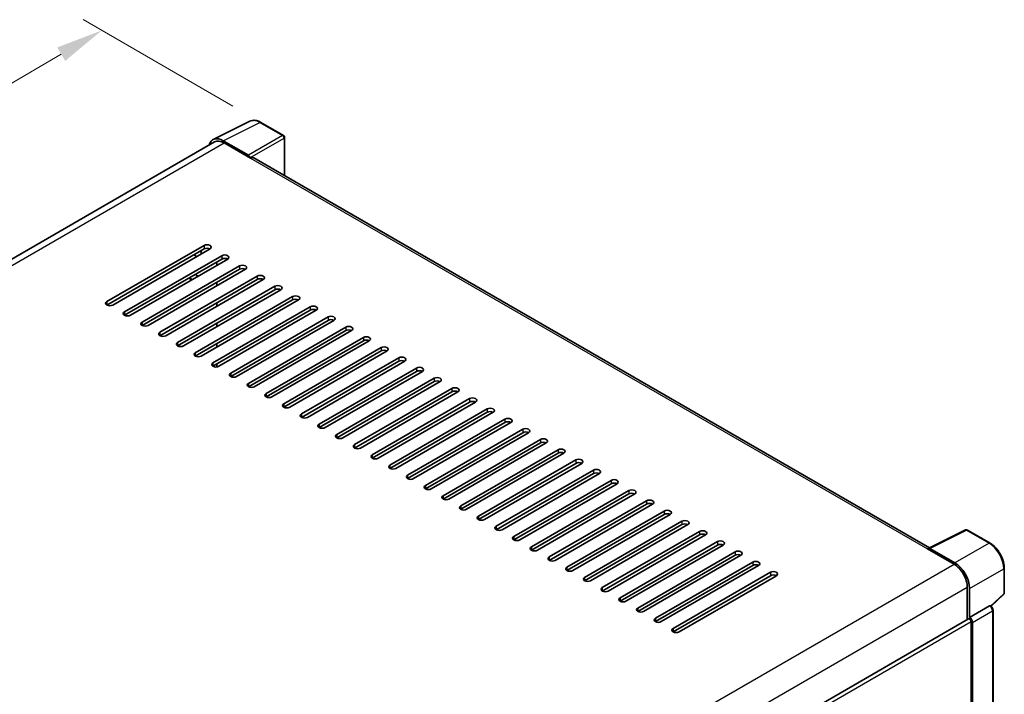
# Model space of a CAD drawing. Units: millimetres. Extents: x 0 to 9063, y 0 to 1265.
# Drawn here: x 828 to 1037, y 377 to 521 of the extents above; entities that cross this region are included whole.
import ezdxf

# ---------------------------------------------------------------- set-up
doc = ezdxf.new("R2010")
doc.units = ezdxf.units.MM
for name, color, linetype, lineweight in [('Dimension (ISO)', 7, 'Continuous', 18), ('Visible (ISO)', 7, 'Continuous', 35), ('Visible Narrow (ISO)', 7, 'Continuous', 25)]:
    doc.layers.add(name, color=color, linetype=linetype, lineweight=lineweight)
doc.styles.add('Note Text (TK)', font='MS PGothic.ttf')
doc.dimstyles.new('Default - Method 1b (TK)', dxfattribs={"dimscale": 4, "dimtxt": 2.5, "dimasz": 2.5, "dimexe": 1, "dimexo": 1.5, "dimgap": 1, "dimtad": 1, "dimtoh": 1, "dimrnd": 1e-08, "dimdsep": 46, "dimtxsty": 'Note Text (TK)', "dimcen": 0.09, "dimdle": 5, "dimclrd": 100, "dimclre": 100, "dimclrt": 7, "dimadec": 1, "dimazin": 1, "dimtfac": 1, "dimtmove": 0, "dimatfit": 3, "dimfxl": 0, "dimtolj": 1, "dimlwd": -1, "dimlwe": -1, "dimarcsym": 0})

# ---------------------------------------------------------------- blocks, each defined once
blk = doc.blocks.new('*D39')
at = {"layer": 'Defpoints', "color": 0, "transparency": 16777216}
for p in [(844.98, 518.25), (878.92, 498.66), (658.77, 370.09)]:
    blk.add_point(p, dxfattribs=at)
at = {"layer": 'Dimension (ISO)', "color": 100, "transparency": 16777216}
for p, q in [((872.95, 502.11), (841, 520.56)), ((633.72, 394.58), (836.35, 513.2)), ((652.79, 373.54), (621.1, 391.83))]:
    blk.add_line(p, q, dxfattribs=at)
for points in [[(835.51, 514.64), (837.2, 511.76), (844.98, 518.25)], [(632.87, 396.02), (634.56, 393.14), (625.09, 389.53)]]:
    blk.add_solid(points, dxfattribs=at)
at = {"layer": 'Dimension (ISO)', "color": 7, "transparency": 16777216, "insert": (721.67, 456.5), "char_height": 10, "attachment_point": 4, "rotation": 30.344, "style": 'Note Text (TK)'}
blk.add_mtext('\\A1;{\\Q-29.656;\\W0.819;\\H0.816x; \\fＭＳ Ｐゴシック|b0|i0;\\H10.0000;350}', dxfattribs=at)

msp = doc.modelspace()

# ---------------------------------------------------------------- linework, layer by layer
at = {"layer": 'Visible (ISO)'}
for p, q in [((868.7537, 495.0009), (876.5756, 498.9074)), ((883.7416, 495.877), (878.9245, 498.6582)), ((883.9638, 487.2815), (883.9638, 495.4921)), ((869.055, 494.4815), (671.1711, 380.2332)), ((876.2407, 491.6524), (870.896, 494.7381)), ((871.055, 494.2834), (876.7119, 491.0174)), ((876.5548, 491.1082), (876.5548, 491.1084)), ((1021.3909, 407.9379), (877.3786, 491.0835)), ((846.0706, 460.4442), (866.8124, 472.4195)), ((866.8124, 471.6937), (846.0706, 459.7184)), ((868.0695, 471.6937), (847.3277, 459.7184)), ((849.8418, 458.2669), (870.5836, 470.2421)), ((864.6125, 470.4236), (865.241, 470.0607)), ((866.1839, 470.605), (866.1839, 470.9679)), ((870.5836, 469.5164), (849.8418, 457.5411)), ((871.8407, 469.5164), (851.0989, 457.5411)), ((853.6131, 456.0895), (874.3549, 468.0648)), ((869.4837, 468.1555), (869.4837, 468.8813)), ((874.3549, 467.339), (853.6131, 455.3638)), ((875.6119, 467.339), (854.8701, 455.3638)), ((857.3843, 453.9122), (878.1261, 465.8875)), ((865.5553, 465.8875), (864.9268, 466.2504)), ((878.1261, 465.1617), (857.3843, 453.1864)), ((879.3832, 465.1617), (858.6414, 453.1864)), ((861.1555, 451.7349), (881.8973, 463.7102)), ((863.5395, 465.4494), (864.1681, 465.0866)), ((869.4837, 463.8009), (869.4837, 464.5267)), ((881.8973, 462.9844), (861.1555, 451.0091)), ((883.1544, 462.9844), (862.4126, 451.0091)), ((864.9268, 449.5576), (885.6686, 461.5328)), ((885.6686, 460.8071), (864.9268, 448.8318)), ((886.9257, 460.8071), (866.1839, 448.8318)), ((869.4837, 459.4462), (869.4837, 460.172)), ((868.698, 447.3802), (889.4398, 459.3555)), ((889.4398, 458.6297), (868.698, 446.6545)), ((890.6969, 458.6297), (869.9551, 446.6545)), ((869.4837, 455.0916), (869.4837, 455.8174)), ((872.4693, 445.2029), (893.211, 457.1782)), ((893.211, 456.4524), (872.4693, 444.4771)), ((894.4681, 456.4524), (873.7263, 444.4771)), ((876.2405, 443.0256), (896.9823, 455.0009)), ((896.9823, 454.2751), (876.2405, 442.2998)), ((898.2394, 454.2751), (877.4976, 442.2998)), ((869.4837, 450.7369), (869.4837, 451.4627)), ((880.0117, 440.8483), (900.7535, 452.8235)), ((900.7535, 452.0978), (880.0117, 440.1225)), ((902.0106, 452.0978), (881.2688, 440.1225)), ((883.783, 438.6709), (904.5248, 450.6462)), ((904.5248, 449.9204), (883.783, 437.9452)), ((905.7818, 449.9204), (885.04, 437.9452)), ((869.4837, 446.5122), (869.4837, 447.1081)), ((887.5542, 436.4936), (908.296, 448.4689)), ((908.296, 447.7431), (887.5542, 435.7678)), ((909.5531, 447.7431), (888.8113, 435.7678)), ((891.3254, 434.3163), (912.0672, 446.2916)), ((912.0672, 445.5658), (891.3254, 433.5905)), ((913.3243, 445.5658), (892.5825, 433.5905)), ((895.0967, 432.139), (915.8385, 444.1143)), ((915.8385, 443.3885), (895.0967, 431.4132)), ((917.0955, 443.3885), (896.3537, 431.4132)), ((898.8679, 429.9616), (919.6097, 441.9369)), ((919.6097, 441.2112), (898.8679, 429.2359)), ((920.8668, 441.2112), (900.125, 429.2359)), ((902.6391, 427.7843), (923.3809, 439.7596)), ((923.3809, 439.0338), (902.6391, 427.0585)), ((924.638, 439.0338), (903.8962, 427.0585)), ((906.4104, 425.607), (927.1522, 437.5823)), ((927.1522, 436.8565), (906.4104, 424.8812)), ((928.4093, 436.8565), (907.6675, 424.8812)), ((910.1816, 423.4297), (930.9234, 435.405)), ((930.9234, 434.6792), (910.1816, 422.7039)), ((932.1805, 434.6792), (911.4387, 422.7039)), ((913.9528, 421.2523), (934.6946, 433.2276)), ((934.6946, 432.5019), (913.9528, 420.5266)), ((935.9517, 432.5019), (915.2099, 420.5266)), ((917.7241, 419.075), (938.4659, 431.0503)), ((938.4659, 430.3245), (917.7241, 418.3492)), ((939.723, 430.3245), (918.9812, 418.3492)), ((921.4953, 416.8977), (942.2371, 428.873)), ((942.2371, 428.1472), (921.4953, 416.1719)), ((943.4942, 428.1472), (922.7524, 416.1719)), ((925.2666, 414.7204), (946.0084, 426.6957)), ((946.0084, 425.9699), (925.2666, 413.9946)), ((947.2654, 425.9699), (926.5236, 413.9946)), ((929.0378, 412.5431), (949.7796, 424.5183)), ((949.7796, 423.7926), (929.0378, 411.8173)), ((951.0367, 423.7926), (930.2949, 411.8173)), ((932.809, 410.3657), (953.5508, 422.341)), ((953.5508, 421.6152), (932.809, 409.64)), ((954.8079, 421.6152), (934.0661, 409.64)), ((936.5803, 408.1884), (957.3221, 420.1637)), ((957.3221, 419.4379), (936.5803, 407.4626)), ((958.5791, 419.4379), (937.8373, 407.4626)), ((940.3515, 406.0111), (961.0933, 417.9864)), ((961.0933, 417.2606), (940.3515, 405.2853)), ((962.3504, 417.2606), (941.6086, 405.2853)), ((944.1227, 403.8338), (964.8645, 415.809)), ((964.8645, 415.0833), (944.1227, 403.108)), ((966.1216, 415.0833), (945.3798, 403.108)), ((947.894, 401.6564), (968.6358, 413.6317)), ((968.6358, 412.9059), (947.894, 400.9307)), ((969.8929, 412.9059), (949.1511, 400.9307)), ((951.6652, 399.4791), (972.407, 411.4544)), ((1021.2187, 407.8519), (1029.0406, 411.7584)), ((1034.2785, 408.9645), (1029.4614, 411.7456)), ((972.407, 410.7286), (951.6652, 398.7533)), ((973.6641, 410.7286), (952.9223, 398.7533)), ((955.4364, 397.3018), (976.1782, 409.2771)), ((976.1782, 408.5513), (955.4364, 396.576)), ((977.4353, 408.5513), (956.6935, 396.576)), ((959.2077, 395.1245), (979.9495, 407.0997)), ((1020.9617, 407.7348), (1026.6185, 404.4688)), ((1021.1188, 407.6443), (1021.1188, 407.6441)), ((1026.7776, 404.7399), (1021.4329, 407.8256)), ((979.9495, 406.374), (959.2077, 394.3987)), ((981.2066, 406.374), (960.4648, 394.3987)), ((962.9789, 392.9471), (983.7207, 404.9224)), ((983.7207, 404.1966), (962.9789, 392.2214)), ((984.9778, 404.1966), (964.236, 392.2214)), ((1037.3274, 398.3024), (1037.3274, 403.6836)), ((966.7502, 390.7698), (987.492, 402.7451)), ((987.492, 402.0193), (966.7502, 390.044)), ((988.749, 402.0193), (968.0072, 390.044)), ((1029.447, 399.5698), (1029.447, 392.6438)), ((1029.9184, 393.1286), (1029.9184, 399.2999)), ((1034.5192, 395.5087), (1037.1849, 397.9763)), ((1029.9184, 393.1286), (1034.1751, 395.5862)), ((1034.3867, 395.6019), (1034.379, 395.6064)), ((1034.923, 353.6586), (1034.923, 394.673)), ((830.8936, 278.009), (1029.6961, 392.7877)), ((1029.9187, 393.1284), (1029.9184, 393.1286)), ((1030.2326, 373.8955), (1030.2326, 392.2214)), ((1030.5469, 350.6703), (1030.5469, 392.0404))]:
    msp.add_line(p, q, dxfattribs=at)
for centre, start, end in [((883.5194, 495.4921), 0, 60), ((1029.2391, 411.3607), 60, 116.538708), ((1036.883, 398.3024), 312.789481, 0)]:
    msp.add_arc(centre, 0.4444, start, end, dxfattribs=at)
for centre, major_axis, ratio, start_param, end_param in [((870.8998, 491.1048), (-2.2249, 3.8537), 0.5766475, 5.49839613, 6.80992005), ((871.055, 491.0174), (-2, 3.4641), 0.57735027, 5.49778714, 6.28318531), ((876.2403, 491.2895), (0.2222, -0.3849), 0.5780539, 0.78600715, 2.3555855), ((876.7119, 489.9288), (0.6667, 1.1547), 0.57735027, 0, 0.78539816), ((867.4409, 472.0566), (0.8889, 0), 0.57735027, 5.49778716, 8.63937978), ((866.4981, 471.1494), (0.2222, 0.3849), 0.57735027, 0.78539816, 2.35619449), ((867.4409, 471.3308), (-0.8889, 0), 0.57735027, 3.92699082, 5.49778713), ((871.2122, 469.8793), (0.8889, 0), 0.57735027, 5.49778716, 8.63937978), ((871.2122, 469.1535), (-0.8889, 0), 0.57735027, 3.92699082, 5.49778713), ((874.9834, 467.7019), (0.8889, 0), 0.57735027, 5.49778716, 8.63937978), ((874.9834, 466.9762), (-0.8889, 0), 0.57735027, 3.92699082, 5.49778713), ((878.7546, 465.5246), (0.8889, 0), 0.57735027, 5.49778716, 8.63937978), ((878.7546, 464.7988), (-0.8889, 0), 0.57735027, 3.92699082, 5.49778713), ((882.5259, 463.3473), (0.8889, 0), 0.57735027, 5.49778716, 8.63937978), ((882.5259, 462.6215), (-0.8889, 0), 0.57735027, 3.92699082, 5.49778713), ((886.2971, 461.17), (0.8889, 0), 0.57735027, 5.49778716, 8.63937978), ((846.6991, 460.0813), (-0.8889, 0), 0.57735027, 5.49778716, 8.63937978), ((886.2971, 460.4442), (-0.8889, 0), 0.57735027, 3.92699082, 5.49778713), ((890.0684, 458.9926), (0.8889, 0), 0.57735027, 5.49778716, 8.63937978), ((850.4704, 457.904), (-0.8889, 0), 0.57735027, 5.49778716, 8.63937978), ((890.0684, 458.2669), (-0.8889, 0), 0.57735027, 3.92699082, 5.49778713), ((854.2416, 455.7266), (-0.8889, 0), 0.57735027, 5.49778716, 8.63937978), ((893.8396, 456.8153), (0.8889, 0), 0.57735027, 5.49778716, 8.63937978), ((893.8396, 456.0895), (-0.8889, 0), 0.57735027, 3.92699082, 5.49778713), ((858.0128, 453.5493), (-0.8889, 0), 0.57735027, 5.49778716, 8.63937978), ((897.6108, 454.638), (0.8889, 0), 0.57735027, 5.49778716, 8.63937978), ((897.6108, 453.9122), (-0.8889, 0), 0.57735027, 3.92699082, 5.49778713), ((861.7841, 451.372), (-0.8889, 0), 0.57735027, 5.49778716, 8.63937978), ((901.3821, 452.4607), (0.8889, 0), 0.57735027, 5.49778716, 8.63937978), ((901.3821, 451.7349), (-0.8889, 0), 0.57735027, 3.92699082, 5.49778713), ((865.5553, 449.1947), (-0.8889, 0), 0.57735027, 5.49778716, 8.63937978), ((905.1533, 450.2833), (0.8889, 0), 0.57735027, 5.49778716, 8.63937978), ((905.1533, 449.5576), (-0.8889, 0), 0.57735027, 3.92699082, 5.49778713), ((869.3266, 447.0174), (-0.8889, 0), 0.57735027, 5.49778716, 8.63937978), ((908.9245, 448.106), (0.8889, 0), 0.57735027, 5.49778716, 8.63937978), ((908.9245, 447.3802), (-0.8889, 0), 0.57735027, 3.92699082, 5.49778713), ((873.0978, 444.84), (-0.8889, 0), 0.57735027, 5.49778716, 8.63937978), ((912.6958, 445.9287), (0.8889, 0), 0.57735027, 5.49778716, 8.63937978), ((912.6958, 445.2029), (-0.8889, 0), 0.57735027, 3.92699082, 5.49778713), ((876.869, 442.6627), (-0.8889, 0), 0.57735027, 5.49778716, 8.63937978), ((916.467, 443.7514), (0.8889, 0), 0.57735027, 5.49778716, 8.63937978), ((916.467, 443.0256), (-0.8889, 0), 0.57735027, 3.92699082, 5.49778713), ((880.6403, 440.4854), (-0.8889, 0), 0.57735027, 5.49778716, 8.63937978), ((920.2382, 441.574), (0.8889, 0), 0.57735027, 5.49778716, 8.63937978), ((920.2382, 440.8483), (-0.8889, 0), 0.57735027, 3.92699082, 5.49778713), ((884.4115, 438.3081), (-0.8889, 0), 0.57735027, 5.49778716, 8.63937978), ((924.0095, 439.3967), (0.8889, 0), 0.57735027, 5.49778715, 8.63937978), ((924.0095, 438.6709), (-0.8889, 0), 0.57735027, 3.92699082, 5.49778713), ((888.1827, 436.1307), (-0.8889, 0), 0.57735027, 5.49778716, 8.63937978), ((927.7807, 437.2194), (0.8889, 0), 0.57735027, 5.49778715, 8.63937978), ((927.7807, 436.4936), (-0.8889, 0), 0.57735027, 3.92699082, 5.49778713), ((931.552, 435.0421), (0.8889, 0), 0.57735027, 5.49778716, 8.63937978), ((931.552, 434.3163), (-0.8889, 0), 0.57735027, 3.92699082, 5.49778713), ((891.954, 433.9534), (-0.8889, 0), 0.57735027, 5.49778716, 8.63937978), ((935.3232, 432.8647), (0.8889, 0), 0.57735027, 5.49778716, 8.63937978), ((935.3232, 432.139), (-0.8889, 0), 0.57735027, 3.92699082, 5.49778713), ((895.7252, 431.7761), (-0.8889, 0), 0.57735027, 5.49778716, 8.63937978), ((939.0944, 430.6874), (0.8889, 0), 0.57735027, 5.49778716, 8.63937978), ((939.0944, 429.9616), (-0.8889, 0), 0.57735027, 3.92699082, 5.49778713), ((899.4964, 429.5988), (-0.8889, 0), 0.57735027, 5.49778716, 8.63937978), ((942.8657, 428.5101), (0.8889, 0), 0.57735027, 5.49778716, 8.63937978), ((942.8657, 427.7843), (-0.8889, 0), 0.57735027, 3.92699082, 5.49778713), ((903.2677, 427.4214), (-0.8889, 0), 0.57735027, 5.49778716, 8.63937978), ((946.6369, 426.3328), (0.8889, 0), 0.57735027, 5.49778716, 8.63937978), ((946.6369, 425.607), (-0.8889, 0), 0.57735027, 3.92699082, 5.49778713), ((907.0389, 425.2441), (-0.8889, 0), 0.57735027, 5.49778716, 8.63937978), ((950.4081, 424.1554), (0.8889, 0), 0.57735027, 5.49778716, 8.63937978), ((950.4081, 423.4297), (-0.8889, 0), 0.57735027, 3.92699082, 5.49778713), ((910.8102, 423.0668), (-0.8889, 0), 0.57735027, 5.49778716, 8.63937978), ((954.1794, 421.9781), (0.8889, 0), 0.57735027, 5.49778716, 8.63937978), ((954.1794, 421.2523), (-0.8889, 0), 0.57735027, 3.92699082, 5.49778713), ((914.5814, 420.8895), (-0.8889, 0), 0.57735027, 5.49778716, 8.63937978), ((957.9506, 419.8008), (0.8889, 0), 0.57735027, 5.49778716, 8.63937978), ((918.3526, 418.7121), (-0.8889, 0), 0.57735027, 5.49778716, 8.63937978), ((957.9506, 419.075), (-0.8889, 0), 0.57735027, 3.92699082, 5.49778713), ((961.7218, 417.6235), (0.8889, 0), 0.57735027, 5.49778716, 8.63937978), ((922.1239, 416.5348), (-0.8889, 0), 0.57735027, 5.49778716, 8.63937978), ((961.7218, 416.8977), (-0.8889, 0), 0.57735027, 3.92699082, 5.49778713), ((965.4931, 415.4461), (0.8889, 0), 0.57735027, 5.49778716, 8.63937978), ((925.8951, 414.3575), (-0.8889, 0), 0.57735027, 5.49778716, 8.63937978), ((965.4931, 414.7204), (-0.8889, 0), 0.57735027, 3.92699082, 5.49778713), ((969.2643, 413.2688), (0.8889, 0), 0.57735027, 5.49778716, 8.63937978), ((929.6663, 412.1802), (-0.8889, 0), 0.57735027, 5.49778716, 8.63937978), ((969.2643, 412.5431), (-0.8889, 0), 0.57735027, 3.92699082, 5.49778713), ((973.0355, 411.0915), (0.8889, 0), 0.57735027, 5.49778716, 8.63937978), ((933.4376, 410.0028), (-0.8889, 0), 0.57735027, 5.49778716, 8.63937978), ((973.0355, 410.3657), (-0.8889, 0), 0.57735027, 3.92699082, 5.49778713), ((976.8068, 408.9142), (0.8889, 0), 0.57735027, 5.49778716, 8.63937978), ((937.2088, 407.8255), (-0.8889, 0), 0.57735027, 5.49778716, 8.63937978), ((976.8068, 408.1884), (-0.8889, 0), 0.57735027, 3.92699082, 5.49778713), ((980.578, 406.7369), (0.8889, 0), 0.57735027, 5.49778716, 8.63937978), ((1020.9617, 406.6461), (0.6667, 1.1547), 0.57735027, 0.53865784, 0.78539816), ((1021.4333, 407.4623), (-0.2225, 0.3854), 0.5766475, 5.49839613, 7.06797448), ((940.98, 405.6482), (-0.8889, 0), 0.57735027, 5.49778716, 8.63937978), ((980.578, 406.0111), (-0.8889, 0), 0.57735027, 3.92699082, 5.49778713), ((984.3493, 404.5595), (0.8889, 0), 0.57735027, 5.49778716, 8.63937978), ((944.7513, 403.4709), (-0.8889, 0), 0.57735027, 5.49778716, 8.63937978), ((984.3493, 403.8338), (-0.8889, 0), 0.57735027, 3.92699082, 5.49778713), ((988.1205, 402.3822), (0.8889, 0), 0.57735027, 5.49778716, 8.63937978), ((1026.6185, 401.2028), (2, -3.4641), 0.57735027, 0.78539816, 2.35619449), ((1026.7737, 401.111), (2.2222, -3.849), 0.5780539, 0.78600715, 2.3555855), ((948.5225, 401.2935), (-0.8889, 0), 0.57735027, 5.49778716, 8.63937978), ((988.1205, 401.6564), (-0.8889, 0), 0.57735027, 3.92699082, 5.49778713), ((952.2937, 399.1162), (-0.8889, 0), 0.57735027, 5.49778716, 8.63937978), ((956.065, 396.9389), (-0.8889, 0), 0.57735027, 5.49778716, 8.63937978), ((959.8362, 394.7616), (-0.8889, 0), 0.57735027, 5.49778716, 8.63937978), ((1034.1645, 395.217), (-0.2109, -0.3913), 0.55686057, 3.12531633, 3.87580791), ((963.6075, 392.5842), (-0.8889, 0), 0.57735027, 5.49778716, 8.63937978), ((1029.9184, 392.4028), (-0.2222, 0.3849), 0.57735027, 3.92699082, 6.28318531), ((1029.918, 392.4026), (0.4444, -0.7698), 0.5780539, 0.78600715, 2.3555855), ((967.3787, 390.4069), (-0.8889, 0), 0.57735027, 5.49778716, 8.63937978)]:
    msp.add_ellipse(centre, major_axis=major_axis, ratio=ratio, start_param=start_param, end_param=end_param, dxfattribs=at)
for points, knots in [([(878.9245, 498.6582), (878.7663, 498.7495), (878.6063, 498.8282), (878.2846, 498.9577), (878.123, 499.0086), (877.8003, 499.0796), (877.6392, 499.0997), (877.3213, 499.1059), (877.1643, 499.0918), (876.8603, 499.027), (876.7134, 498.9762), (876.5756, 498.9074)], [-0.784789176, -0.784789176, -0.784789176, -0.784789176, -0.634804167, -0.634804167, -0.484819157, -0.484819157, -0.334834148, -0.334834148, -0.184849139, -0.184849139, -0.03486413, -0.03486413, -0.03486413, -0.03486413]), ([(1037.3274, 403.6836), (1037.3274, 403.8747), (1037.3144, 404.0709), (1037.2637, 404.47), (1037.226, 404.6728), (1037.1273, 405.0809), (1037.0662, 405.2863), (1036.9223, 405.6955), (1036.8395, 405.8993), (1036.6541, 406.3011), (1036.5515, 406.499), (1036.3288, 406.8848), (1036.2087, 407.0726), (1035.9535, 407.434), (1035.8184, 407.6077), (1035.5359, 407.9368), (1035.3886, 408.0924), (1035.0845, 408.3821), (1034.9277, 408.5161), (1034.6075, 408.7595), (1034.444, 408.8689), (1034.2785, 408.9645)], [-0.78478918, -0.78478918, -0.78478918, -0.78478918, -0.62783134, -0.62783134, -0.47087351, -0.47087351, -0.31391567, -0.31391567, -0.15695784, -0.15695784, 0, 0, 0.15695784, 0.15695784, 0.31391567, 0.31391567, 0.47087351, 0.47087351, 0.62783134, 0.62783134, 0.78478918, 0.78478918, 0.78478918, 0.78478918]), ([(1034.923, 394.673), (1034.923, 394.7512), (1034.9127, 394.8262), (1034.8777, 394.9707), (1034.8529, 395.0403), (1034.7914, 395.1737), (1034.7546, 395.2375), (1034.6698, 395.3575), (1034.6219, 395.4137), (1034.5142, 395.5163), (1034.4545, 395.5627), (1034.3867, 395.6019)], [-0.78478918, -0.78478918, -0.78478918, -0.78478918, -0.47087351, -0.47087351, -0.15695784, -0.15695784, 0.15695784, 0.15695784, 0.47087351, 0.47087351, 0.78478918, 0.78478918, 0.78478918, 0.78478918])]:
    msp.add_open_spline(points, degree=3, knots=knots, dxfattribs=at)
at = {"layer": 'Visible Narrow (ISO)'}
for p, q in [((870.896, 494.7381), (878.7132, 498.6423)), ((878.7132, 498.6423), (883.5303, 495.8611)), ((883.5303, 495.8611), (876.2407, 491.6524)), ((876.5548, 491.1084), (883.8444, 495.3171)), ((883.8444, 495.3171), (883.8444, 487.3504)), ((672.3446, 379.5579), (871.055, 494.2834)), ((876.7119, 491.0174), (1020.9617, 407.7348)), ((866.8124, 472.4195), (866.8124, 471.6937)), ((865.8696, 471.1494), (866.1839, 470.9679)), ((870.5836, 470.2421), (870.5836, 469.5164)), ((874.3549, 468.0648), (874.3549, 467.339)), ((878.1261, 465.8875), (878.1261, 465.1617)), ((864.2982, 465.1617), (863.6697, 465.5246)), ((881.8973, 463.7102), (881.8973, 462.9844)), ((846.0706, 460.4442), (846.0706, 459.7184)), ((885.6686, 461.5328), (885.6686, 460.8071)), ((849.8418, 458.2669), (849.8418, 457.5411)), ((889.4398, 459.3555), (889.4398, 458.6297)), ((853.6131, 456.0895), (853.6131, 455.3638)), ((893.211, 457.1782), (893.211, 456.4524)), ((857.3843, 453.9122), (857.3843, 453.1864)), ((896.9823, 455.0009), (896.9823, 454.2751)), ((861.1555, 451.7349), (861.1555, 451.0091)), ((900.7535, 452.8235), (900.7535, 452.0978)), ((864.9268, 449.5576), (864.9268, 448.8318)), ((904.5248, 450.6462), (904.5248, 449.9204)), ((868.698, 447.3802), (868.698, 446.6545)), ((908.296, 448.4689), (908.296, 447.7431)), ((872.4693, 445.2029), (872.4693, 444.4771)), ((912.0672, 446.2916), (912.0672, 445.5658)), ((876.2405, 443.0256), (876.2405, 442.2998)), ((915.8385, 444.1143), (915.8385, 443.3885)), ((880.0117, 440.8483), (880.0117, 440.1225)), ((919.6097, 441.9369), (919.6097, 441.2112)), ((883.783, 438.6709), (883.783, 437.9452)), ((923.3809, 439.7596), (923.3809, 439.0338)), ((887.5542, 436.4936), (887.5542, 435.7678)), ((927.1522, 437.5823), (927.1522, 436.8565)), ((930.9234, 435.405), (930.9234, 434.6792)), ((891.3254, 434.3163), (891.3254, 433.5905)), ((934.6946, 433.2276), (934.6946, 432.5019)), ((895.0967, 432.139), (895.0967, 431.4132)), ((938.4659, 431.0503), (938.4659, 430.3245)), ((898.8679, 429.9616), (898.8679, 429.2359)), ((942.2371, 428.873), (942.2371, 428.1472)), ((902.6391, 427.7843), (902.6391, 427.0585)), ((946.0084, 426.6957), (946.0084, 425.9699)), ((906.4104, 425.607), (906.4104, 424.8812)), ((949.7796, 424.5183), (949.7796, 423.7926)), ((910.1816, 423.4297), (910.1816, 422.7039)), ((953.5508, 422.341), (953.5508, 421.6152)), ((913.9528, 421.2523), (913.9528, 420.5266)), ((957.3221, 420.1637), (957.3221, 419.4379)), ((917.7241, 419.075), (917.7241, 418.3492)), ((961.0933, 417.9864), (961.0933, 417.2606)), ((921.4953, 416.8977), (921.4953, 416.1719)), ((964.8645, 415.809), (964.8645, 415.0833)), ((925.2666, 414.7204), (925.2666, 413.9946)), ((968.6358, 413.6317), (968.6358, 412.9059)), ((929.0378, 412.5431), (929.0378, 411.8173)), ((972.407, 411.4544), (972.407, 410.7286)), ((1021.4329, 407.8256), (1029.2501, 411.7297)), ((1029.2501, 411.7297), (1034.0672, 408.9486)), ((932.809, 410.3657), (932.809, 409.64)), ((976.1782, 409.2771), (976.1782, 408.5513)), ((936.5803, 408.1884), (936.5803, 407.4626)), ((979.9495, 407.0997), (979.9495, 406.374)), ((1034.0672, 408.9486), (1026.7776, 404.7399)), ((940.3515, 406.0111), (940.3515, 405.2853)), ((827.8465, 289.7077), (1026.6185, 404.4688)), ((944.1227, 403.8338), (944.1227, 403.108)), ((983.7207, 404.9224), (983.7207, 404.1966)), ((1029.9184, 399.2999), (1037.208, 403.5086)), ((1037.208, 403.5086), (1037.208, 398.1274)), ((947.894, 401.6564), (947.894, 400.9307)), ((987.492, 402.7451), (987.492, 402.0193)), ((830.7754, 284.8668), (1029.447, 399.5698)), ((951.6652, 399.4791), (951.6652, 398.7533)), ((955.4364, 397.3018), (955.4364, 396.576)), ((1037.208, 398.1274), (1034.4421, 395.5671)), ((959.2077, 395.1245), (959.2077, 394.3987)), ((1034.1755, 395.586), (1029.9187, 393.1284)), ((1030.5469, 392.0404), (1034.8036, 394.498)), ((1034.1751, 395.5862), (1034.1755, 395.586)), ((1034.8036, 394.498), (1034.8036, 353.4836)), ((962.9789, 392.9471), (962.9789, 392.2214)), ((830.8936, 277.1329), (1030.2326, 392.2214)), ((966.7502, 390.7698), (966.7502, 390.044))]:
    msp.add_line(p, q, dxfattribs=at)
for centre, major_axis, ratio, start_param, end_param in [((878.7057, 495.0033), (-2.2011, 3.8661), 0.57677384, 5.50187364, 6.25179868), ((878.7022, 498.2733), (0.2222, 0.3849), 0.57735027, 0, 0.75049158), ((883.5194, 495.4921), (0.2222, 0.3849), 0.57735027, 0, 0.75049158), ((883.5194, 495.4921), (0.2222, -0.3849), 0.61692145, 0.78600715, 2.3555855), ((883.5194, 495.4921), (0.4444, 0), 0.57735027, 5.53269373, 6.28318531), ((1029.2391, 411.3607), (-0.1986, 0.3976), 0.5766475, 5.53326026, 6.28318531), ((1029.2391, 411.3607), (0.2222, 0.3849), 0.57735027, 0, 0.75049158), ((1034.0563, 408.5796), (0.2222, 0.3849), 0.57735027, 0, 0.75049158), ((1034.0528, 405.3136), (2.2222, -3.849), 0.58194065, 0.78600715, 2.3555855), ((1036.883, 403.6836), (0.4444, 0), 0.57735027, 5.53269373, 6.28318531), ((1036.883, 398.3024), (0.3019, -0.3262), 0.43528024, 0, 0.66685618), ((1036.883, 398.3024), (0.4444, 0), 0.57735027, 5.53269373, 6.28318531), ((1034.1645, 395.217), (0.2222, 0.3849), 0.57735027, 0, 0.75049158), ((1034.1641, 394.8541), (0.4444, -0.7698), 0.59748767, 0.78600715, 2.3555855), ((1034.4786, 394.673), (0.4444, 0), 0.57735027, 5.53269373, 6.28318531)]:
    msp.add_ellipse(centre, major_axis=major_axis, ratio=ratio, start_param=start_param, end_param=end_param, dxfattribs=at)

# ---------------------------------------------------------------- dimensions: what is measured, and where the dimension line sits
at = {"layer": 'Dimension (ISO)', "color": 100, "true_color": 0x00ff3f}
dim = msp.add_linear_dim(base=(844.9833, 518.2541), p1=(658.7659, 370.0852), p2=(878.9245, 498.6582), angle=210.344041, text='{\\Q-29.656;\\W0.819;\\H0.816x; \\fＭＳ Ｐゴシック|b0|i0;\\H10.0000;350}', dimstyle='Default - Method 1b (TK)', override={"dimgap": 1, "dimtoh": 0, "dimdec": 2, "dimlfac": 1.372264, "dimtol": 0, "dimlim": 0, "dimtp": 0, "dimtm": 0, "dimtdec": 2, "dimtofl": 0, "dimatfit": 1}, dxfattribs=at)
dim.commit()
dim.dimension.update_dxf_attribs({"geometry": '*D39', "text_midpoint": (735.035, 453.892), "dimtype": 160})

doc.saveas('drawing.dxf')
